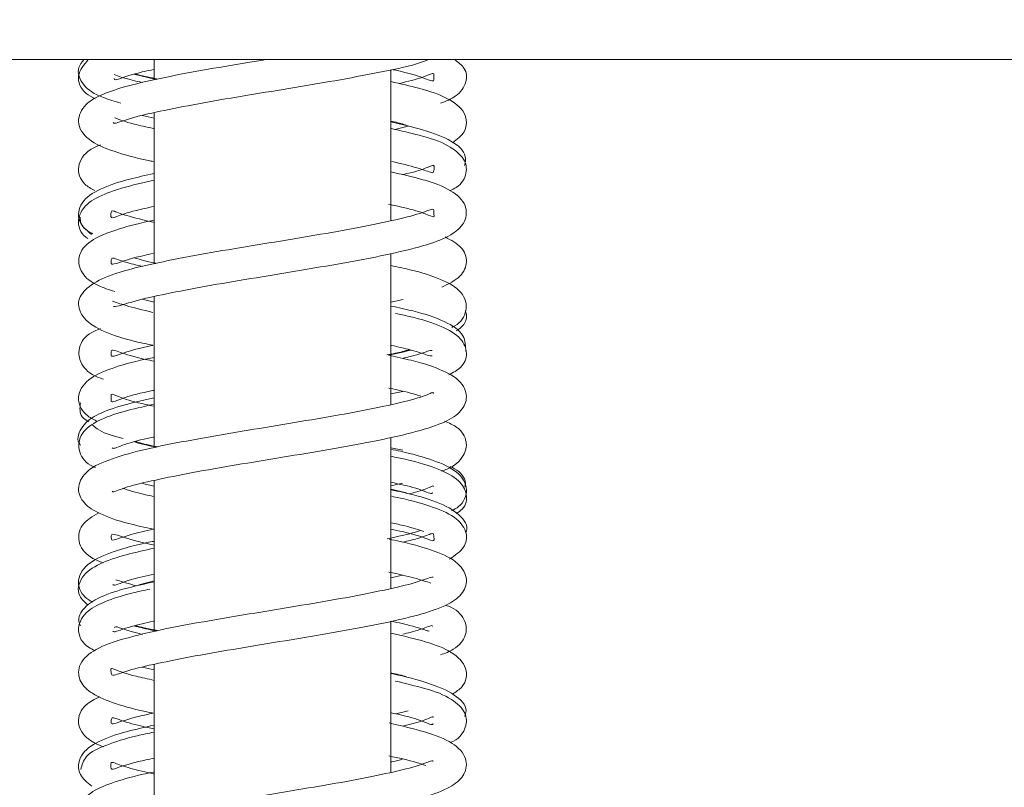
# Model space of a CAD drawing. Units: millimetres. Extents: x 139 to 5265, y 68 to 4130.
# Drawn here: x 4762 to 4790, y 2383 to 2405 of the extents above; entities that cross this region are included whole.
import ezdxf

# ---------------------------------------------------------------- set-up
doc = ezdxf.new("R2010")
doc.units = ezdxf.units.MM
doc.header["$LTSCALE"] = 20
doc.layers.add('FORMAT', color=7, linetype='Continuous')
doc.styles.add('SLDTEXTSTYLE1', font='TXT', dxfattribs={"width": 0.75})
doc.dimstyles.new('SLDDIMSTYLE0', dxfattribs={"dimtxt": 52.916667, "dimasz": 26, "dimexe": 0, "dimexo": 0.0625, "dimgap": 13.229167, "dimtad": 1, "dimdec": 6, "dimlfac": 0.85, "dimrnd": 1e-09, "dimzin": 12, "dimdsep": 46, "dimtxsty": 'SLDTEXTSTYLE1', "dimsah": 1, "dimcen": 0.09, "dimadec": 0, "dimazin": 3, "dimtfac": 1, "dimtdec": 0, "dimtofl": 0, "dimtmove": 0, "dimatfit": 3, "dimfxl": 0, "dimfrac": 2, "dimtolj": 1, "dimtzin": 12, "dimarcsym": 0})

# ---------------------------------------------------------------- blocks, each defined once
blk = doc.blocks.new('_D_6')
at = {"layer": 'FORMAT', "color": 7}
for p, q in [((4998.578, 2514.837), (4486.176, 2514.837)), ((4506.176, 2514.837), (4506.176, 2220.72)), ((4326.112, 2469.476), (4326.112, 2480.207)), ((4326.112, 2480.207), (4424.89, 2480.207)), ((4424.89, 2480.207), (4424.89, 2469.476)), ((4337.019, 2402.561), (4413.983, 2356.382)), ((4326.112, 2272.22), (4326.112, 2261.489)), ((4424.89, 2261.489), (4424.89, 2272.22)), ((4326.112, 2261.489), (4424.89, 2261.489)), ((4582.107, 2220.72), (4486.176, 2220.72))]:
    blk.add_line(p, q, dxfattribs=at)
for points in [[(4506.176, 2514.837), (4501.176, 2488.837), (4511.176, 2488.837)], [(4506.176, 2220.72), (4511.176, 2246.72), (4501.176, 2246.72)]]:
    blk.add_solid(points, dxfattribs=at)
at = {"layer": 'FORMAT', "color": 7, "attachment_point": 1, "rotation": 90, "style": 'SLDTEXTSTYLE1'}
for s, insert, char_height in [('250mm', (4437.962, 2246.053), 52.9167), ('"', (4346.461, 2434.211), 52.917), ('16', (4377.141, 2379.471), 37.0417), ('13', (4327.752, 2324.732), 37.0417), ('9', (4346.461, 2285.633), 52.917)]:
    blk.add_mtext(s, dxfattribs=dict(at, insert=insert, char_height=char_height))

msp = doc.modelspace()

# ---------------------------------------------------------------- linework, layer by layer
at = {"color": 7, "linetype": 'Continuous', "lineweight": 15}
for p, q in [((4541.9933635, 2404.1608615), (4885.6320614, 2404.1608615)), ((4765.754504, 2404.1608615), (4765.754504, 2403.578563)), ((4765.8121233, 2403.5923058), (4765.175387, 2403.7429922)), ((4772.5780334, 2399.5232749), (4772.5780334, 2403.8722288)), ((4765.4140512, 2402.5521644), (4765.754504, 2402.4757631)), ((4765.754504, 2402.6306327), (4765.754504, 2398.2822738)), ((4773.0737554, 2402.2438942), (4772.6961362, 2402.1514517)), ((4772.5780334, 2394.2289104), (4772.5780334, 2398.5751509)), ((4765.4074397, 2397.2619822), (4765.754504, 2397.1783358)), ((4765.754504, 2397.3372445), (4765.754504, 2392.9899817)), ((4772.5780334, 2397.1821288), (4772.9337252, 2397.25957)), ((4772.5780334, 2394.5352599), (4772.9225661, 2394.6109855)), ((4772.5780334, 2388.9378636), (4772.5780334, 2393.2850967)), ((4772.9183087, 2392.9142737), (4772.5780334, 2392.9883269)), ((4765.754504, 2392.0468256), (4765.754504, 2387.6978664)), ((4772.5780334, 2391.8872969), (4772.9103982, 2391.9653608)), ((4772.5780334, 2391.7941682), (4773.0265339, 2391.6923477)), ((4765.313388, 2389.0413575), (4765.754504, 2389.1528223)), ((4772.5780334, 2389.2399788), (4772.9089117, 2389.318128)), ((4772.5780334, 2383.6390219), (4772.5780334, 2387.9908941)), ((4765.4092852, 2386.6678336), (4765.754504, 2386.5931433)), ((4765.754504, 2386.7489485), (4765.754504, 2382.3995787)), ((4772.7190316, 2385.3226925), (4773.0728214, 2385.4123091))]:
    msp.add_line(p, q, dxfattribs=at)
for points, knots in [([(4763.7306835, 2404.1608615), (4763.6732344, 2404.0886638), (4763.4946866, 2403.8642781), (4763.7088947, 2403.3686379), (4764.1265279, 2403.107441), (4764.6232341, 2402.9612961), (4764.7990967, 2402.9095524)], [0, 0, 0, 0, 0.14088885921, 0.43787301138, 0.80097463579, 1, 1, 1, 1]), ([(4763.8601167, 2404.1608615), (4763.733042, 2404.011082), (4763.4742696, 2403.7060742), (4763.672126, 2403.2291734), (4763.9632712, 2403.0807259), (4764.0562949, 2403.0332956)], [0, 0, 0, 0, 0.3963554108, 0.8071298463, 1, 1, 1, 1]), ([(4768.958533, 2404.1608615), (4768.7905036, 2404.1329012), (4768.1733778, 2404.0302107), (4767.1148214, 2403.8553994), (4765.8859816, 2403.6182437), (4764.8911761, 2403.389228), (4764.2131838, 2403.1514716), (4763.7304892, 2402.8786607), (4763.4766242, 2402.3384463), (4763.833304, 2401.8207304), (4764.5497033, 2401.5213341), (4765.2272631, 2401.3283), (4765.68378, 2401.23655), (4765.7278918, 2401.2276845)], [0, 0, 0, 0, 0.0391241571, 0.1436922883, 0.2518147937, 0.3627374179, 0.4613779509, 0.5422835375, 0.6403207651, 0.7538430881, 0.8734819291, 0.9877749644, 1, 1, 1, 1]), ([(4764.5750348, 2402.350621), (4764.5845895, 2402.3392196), (4764.6167614, 2402.3008296), (4765.1134238, 2402.50322), (4766.0002546, 2402.6909805), (4767.1617279, 2402.9217007), (4768.4565482, 2403.1355479), (4769.8148869, 2403.3627713), (4771.1620594, 2403.5831019), (4772.3976627, 2403.8257855), (4773.2599352, 2404.0033797), (4773.5889552, 2404.1318731), (4773.6631828, 2404.1608615)], [0, 0, 0, 0, 0.0498036394, 0.1676948486, 0.2813029255, 0.3919104726, 0.5023682556, 0.6143576383, 0.7262096517, 0.8418783209, 0.9643273975, 1, 1, 1, 1]), ([(4774.0114349, 2402.9051151), (4774.1633851, 2402.9650409), (4774.5186177, 2403.1051369), (4774.785195, 2403.5073002), (4774.7632613, 2403.8949889), (4774.5206975, 2404.0824138), (4774.4191711, 2404.1608615)], [0, 0, 0, 0, 0.2239607194, 0.5235803468, 0.8005920398, 1, 1, 1, 1]), ([(4765.4227591, 2403.4994382), (4765.3172084, 2403.5237112), (4764.8965047, 2403.6204585), (4764.7309883, 2403.6847286), (4764.6069985, 2403.7328739)], [0, 0, 0, 0, 0.25089084097, 1, 1, 1, 1]), ([(4764.6089663, 2403.6156616), (4764.6113201, 2403.5981596), (4764.6186803, 2403.5434313), (4765.0576505, 2403.7326076), (4765.5641086, 2403.8390569), (4765.7392195, 2403.8758623)], [0, 0, 0, 0, 0.2352363715, 0.7355785058, 1, 1, 1, 1]), ([(4765.2061005, 2403.7523158), (4765.2378427, 2403.7427804), (4765.4119625, 2403.6904742), (4765.6583542, 2403.6427269), (4765.8598284, 2403.603684)], [0, 0, 0, 0, 0.1823006904, 1, 1, 1, 1]), ([(4772.6044734, 2403.8785143), (4772.6294114, 2403.8734408), (4773.0080341, 2403.796412), (4773.4569153, 2403.6668433), (4773.8512559, 2403.4954509), (4773.7932943, 2403.6403305), (4773.8555907, 2403.8217787), (4773.5419433, 2403.6502157), (4773.0571166, 2403.5327331), (4772.813497, 2403.4736996)], [0, 0, 0, 0, 0.01269435995, 0.19273291968, 0.35465509523, 0.51496646233, 0.67407565116, 0.83622697567, 1, 1, 1, 1]), ([(4774.3561545, 2401.7635191), (4774.485653, 2401.8637044), (4774.7891104, 2402.0984714), (4774.7624488, 2402.6706821), (4774.2345701, 2403.0634651), (4773.5147058, 2403.3224401), (4772.8592562, 2403.4670345), (4772.5780334, 2403.5290733)], [0, 0, 0, 0, 0.159321323, 0.3733420977, 0.6002827076, 0.8284999955, 1, 1, 1, 1]), ([(4765.7371089, 2402.1772128), (4765.5359514, 2402.2217573), (4765.0081821, 2402.3386269), (4764.7728129, 2402.4275484), (4764.6271539, 2402.4825778)], [0, 0, 0, 0, 0.3811465902, 1, 1, 1, 1]), ([(4772.5780334, 2402.3878581), (4772.6093202, 2402.3815665), (4772.8094426, 2402.341323), (4772.92521, 2402.30586), (4773.0228786, 2402.2759412)], [0, 0, 0, 0, 0.1563383689, 1, 1, 1, 1]), ([(4774.7025835, 2401.1127592), (4774.719226, 2401.2008748), (4774.7716035, 2401.4781932), (4774.3205425, 2401.8544191), (4773.6158098, 2402.1266388), (4772.8997814, 2402.2920607), (4772.5780334, 2402.3663932)], [0, 0, 0, 0, 0.1343928482, 0.4229622104, 0.74070759, 1, 1, 1, 1]), ([(4774.2831349, 2400.3926617), (4774.3461278, 2400.4208414), (4774.5998736, 2400.5343539), (4774.7936741, 2400.8934556), (4774.7201731, 2401.3271781), (4774.2174878, 2401.73317), (4773.543556, 2401.9605124), (4772.8708234, 2402.112984), (4772.5914689, 2402.1762983)], [0, 0, 0, 0, 0.0593083771, 0.2389041458, 0.407288034, 0.6042098701, 0.8356468244, 1, 1, 1, 1]), ([(4764.213521, 2401.7090146), (4764.1065623, 2401.6642646), (4763.7805798, 2401.5278779), (4763.4998464, 2401.096521), (4763.6445835, 2400.609441), (4763.944536, 2400.4480717), (4764.0483241, 2400.3922355)], [0, 0, 0, 0, 0.1613892494, 0.4918730132, 0.8241803435, 1, 1, 1, 1]), ([(4772.6007329, 2401.2311038), (4772.8638225, 2401.1689178), (4773.3978504, 2401.0426904), (4773.8126012, 2400.8724831), (4773.8005703, 2400.9408552), (4773.8630508, 2401.175579), (4773.5957187, 2401.0304617), (4773.2408268, 2400.9218241), (4772.9180246, 2400.850766), (4772.9130935, 2400.8496805)], [0, 0, 0, 0, 0.1631756923, 0.3312194102, 0.4935167878, 0.6565237765, 0.8194855588, 0.9972424756, 1, 1, 1, 1]), ([(4765.754504, 2400.8809883), (4765.5119935, 2400.8287227), (4764.8902498, 2400.6947251), (4764.1736197, 2400.4477337), (4763.6136665, 2400.0852556), (4763.5137742, 2399.5061953), (4763.8163324, 2399.2427453), (4763.9515984, 2399.1249636)], [0, 0, 0, 0, 0.1466480998, 0.3759736271, 0.6054888014, 0.823624111, 1, 1, 1, 1]), ([(4764.5723232, 2397.0490959), (4764.611261, 2397.0506991), (4764.7030666, 2397.0544789), (4765.3498812, 2397.2637718), (4766.3391873, 2397.4672297), (4767.5466505, 2397.6947724), (4768.8728958, 2397.9096763), (4770.2333238, 2398.1377231), (4771.5554322, 2398.3601154), (4772.7699912, 2398.6057871), (4773.7369861, 2398.8524878), (4774.3734951, 2399.1201602), (4774.757118, 2399.4881185), (4774.7774983, 2400.0099995), (4774.3102589, 2400.4321915), (4773.601292, 2400.6969549), (4772.8913358, 2400.8596515), (4772.5780334, 2400.9314492)], [0, 0, 0, 0, 0.052603571, 0.124025972, 0.1918032143, 0.2589881592, 0.3260659733, 0.3941420897, 0.4621089588, 0.5335970808, 0.6092709717, 0.6780070042, 0.7335815127, 0.7908358592, 0.8603778214, 0.9383849705, 1, 1, 1, 1]), ([(4765.754504, 2400.6851271), (4765.6432059, 2400.6627157), (4765.1420709, 2400.5618052), (4764.485863, 2400.3618853), (4763.8273991, 2400.079978), (4763.4950591, 2399.5786241), (4763.6249209, 2399.1475524), (4763.8259198, 2399.0282517), (4763.8458083, 2399.0164471)], [0, 0, 0, 0, 0.0668214072, 0.3008725154, 0.5271324705, 0.7581537656, 0.9760697701, 1, 1, 1, 1]), ([(4772.5132326, 2399.9972707), (4772.6573151, 2399.9668937), (4773.1241233, 2399.8684762), (4773.5730302, 2399.7322377), (4773.8602524, 2399.5842137), (4773.7904975, 2399.764251), (4773.853864, 2399.9121199), (4773.4029236, 2399.7076162), (4772.5355992, 2399.5065097), (4771.3780368, 2399.2704922), (4770.0756072, 2399.0531208), (4768.7178755, 2398.8252765), (4767.37351, 2398.6067737), (4766.1200083, 2398.3715169), (4765.0552264, 2398.1383262), (4764.2343043, 2397.8822604), (4763.6625173, 2397.4870261), (4763.5097163, 2397.0748467), (4763.7968763, 2396.5727348), (4764.5233582, 2396.2276189), (4765.1534764, 2396.0539141), (4765.6360014, 2395.954703), (4765.7204259, 2395.9373446)], [0, 0, 0, 0, 0.0231250968, 0.0749222326, 0.1151426325, 0.1585063553, 0.2106485541, 0.2691403865, 0.3264714242, 0.3827216093, 0.4370481266, 0.4912588737, 0.5453179151, 0.6008922958, 0.6578020701, 0.7143203208, 0.7671925556, 0.819866953, 0.8733301044, 0.9299938642, 0.9877514458, 1, 1, 1, 1]), ([(4765.754504, 2399.4707245), (4765.4657892, 2399.539756), (4764.9340864, 2399.6668858), (4764.5286312, 2399.8352717), (4764.523766, 2399.7904732), (4764.4785007, 2399.5469442), (4764.7214831, 2399.6761388), (4765.2024607, 2399.8173535), (4765.6563425, 2399.9136525), (4765.754504, 2399.9344792)], [0, 0, 0, 0, 0.17025425684, 0.31354359301, 0.44656299504, 0.60210835475, 0.77374172571, 0.95106686797, 1, 1, 1, 1]), ([(4765.754504, 2399.5373567), (4765.7055568, 2399.5276828), (4765.259497, 2399.4395241), (4764.6481264, 2399.2626901), (4763.9690742, 2399.0100933), (4763.520046, 2398.5663657), (4763.6183596, 2397.9946658), (4764.0448106, 2397.6742338), (4764.4557389, 2397.5387779), (4764.6192204, 2397.4848888)], [0, 0, 0, 0, 0.0225113114, 0.2051471542, 0.3734604564, 0.5451377433, 0.7217383019, 0.8892978054, 1, 1, 1, 1]), ([(4763.6295082, 2399.6299666), (4763.6282445, 2399.5886556), (4763.6225054, 2399.4010366), (4763.789434, 2399.2382799), (4763.9778323, 2399.1548668), (4763.9879215, 2399.1503998)], [0, 0, 0, 0, 0.21088044453, 0.95774034571, 1, 1, 1, 1]), ([(4774.0501686, 2397.6111213), (4774.2437615, 2397.7065361), (4774.6147328, 2397.889374), (4774.8118264, 2398.3399495), (4774.6558293, 2398.7769457), (4774.3125161, 2398.9634321), (4774.1386929, 2399.0578522)], [0, 0, 0, 0, 0.265912792, 0.5095538609, 0.7516818552, 1, 1, 1, 1]), ([(4765.4201005, 2398.2070703), (4765.242641, 2398.2490824), (4764.7879078, 2398.3567368), (4764.5204236, 2398.4983442), (4764.5232587, 2398.3642436), (4764.5066034, 2398.2429705), (4764.7094754, 2398.3074454), (4765.1897915, 2398.46987), (4765.638632, 2398.562853), (4765.7259279, 2398.5809375)], [0, 0, 0, 0, 0.1186507987, 0.3040382558, 0.4460232854, 0.5819929413, 0.7522679092, 0.9518180993, 1, 1, 1, 1]), ([(4765.8079642, 2398.2942964), (4765.8004723, 2398.2957865), (4765.5266751, 2398.3502444), (4765.3609882, 2398.4007634), (4765.1998351, 2398.4499001)], [0, 0, 0, 0, 0.0273629702, 1, 1, 1, 1]), ([(4774.3343006, 2396.4532958), (4774.3641887, 2396.4674184), (4774.5790445, 2396.5689417), (4774.8288673, 2396.9571357), (4774.6582543, 2397.5070952), (4774.0491624, 2397.844945), (4773.3421585, 2398.0729572), (4772.7663723, 2398.1940629), (4772.5780334, 2398.2336764)], [0, 0, 0, 0, 0.0306637873, 0.2204321893, 0.438130213, 0.6653865541, 0.890548373, 1, 1, 1, 1]), ([(4765.7176272, 2396.8841057), (4765.4297155, 2396.9539428), (4764.859585, 2397.092236), (4764.6589648, 2397.1724737), (4764.5596563, 2397.2121919)], [0, 0, 0, 0, 0.5049924075, 1, 1, 1, 1]), ([(4774.7346656, 2395.7564541), (4774.7314354, 2395.9155663), (4774.7241445, 2396.2746977), (4774.1426947, 2396.644135), (4773.4224845, 2396.8861734), (4772.7969305, 2397.0210952), (4772.5780334, 2397.0683077)], [0, 0, 0, 0, 0.2349686163, 0.5303466755, 0.8356564648, 1, 1, 1, 1]), ([(4774.2442197, 2395.0833401), (4774.3686283, 2395.1497927), (4774.6632186, 2395.3071474), (4774.8115906, 2395.7127852), (4774.6194791, 2396.1689141), (4774.0281118, 2396.507844), (4773.3953252, 2396.7102709), (4772.8485946, 2396.8260118), (4772.7142593, 2396.8544501)], [0, 0, 0, 0, 0.1271277343, 0.3010289905, 0.4756731713, 0.6865505059, 0.9229834599, 1, 1, 1, 1]), ([(4774.4590933, 2396.3580527), (4774.4817546, 2396.3700246), (4774.6817064, 2396.4756591), (4774.8027079, 2396.7269793), (4774.7322666, 2396.8999838), (4774.7184999, 2396.9337951)], [0, 0, 0, 0, 0.0932499081, 0.8227884065, 1, 1, 1, 1]), ([(4764.2121827, 2396.4212774), (4764.1514748, 2396.398143), (4763.8606962, 2396.2873336), (4763.5415184, 2395.9415819), (4763.6023499, 2395.3765688), (4763.9415406, 2395.0844), (4764.2388005, 2394.9787756), (4764.2976099, 2394.9578791)], [0, 0, 0, 0, 0.0749090059, 0.3587993818, 0.6525029282, 0.9312517961, 1, 1, 1, 1]), ([(4765.754504, 2395.479802), (4765.6708611, 2395.4973789), (4765.2242113, 2395.5912386), (4764.7348726, 2395.7419533), (4764.5057012, 2395.8352126), (4764.524919, 2395.693497), (4764.5082751, 2395.5782091), (4764.8553619, 2395.7178336), (4765.3288762, 2395.8581631), (4765.7120922, 2395.9356593), (4765.7204259, 2395.9373446)], [0, 0, 0, 0, 0.0422996718, 0.2258785345, 0.387327108, 0.5133188443, 0.6442312716, 0.8119399011, 0.9959103221, 1, 1, 1, 1]), ([(4772.4626444, 2395.6601746), (4772.622298, 2395.6909918), (4772.8724954, 2395.7392862), (4773.0488013, 2395.7933688), (4773.1126046, 2395.8129408)], [0, 0, 0, 0, 0.6381100679, 1, 1, 1, 1]), ([(4773.1574898, 2395.8010483), (4773.1541693, 2395.8000596), (4773.0300646, 2395.7631055), (4772.766618, 2395.7056017), (4772.5102201, 2395.6496365)], [0, 0, 0, 0, 0.02675600563, 1, 1, 1, 1]), ([(4772.5969162, 2395.9332369), (4772.7869799, 2395.8913922), (4773.2783179, 2395.7832186), (4773.6918631, 2395.6256029), (4773.7474055, 2395.6332612), (4773.7695002, 2395.6363077)], [0, 0, 0, 0, 0.27531429627, 0.71172110951, 1, 1, 1, 1]), ([(4773.7721607, 2395.7876976), (4773.7501702, 2395.7902615), (4773.6942564, 2395.7967806), (4773.3683085, 2395.6626377), (4772.9946192, 2395.5782408), (4772.9143689, 2395.5601164)], [0, 0, 0, 0, 0.3373234043, 0.8576891589, 1, 1, 1, 1]), ([(4765.754504, 2395.5875262), (4765.62142, 2395.5600978), (4765.0947545, 2395.4515529), (4764.4019224, 2395.2411478), (4763.7561144, 2394.9320093), (4763.4831738, 2394.3985768), (4763.7405442, 2393.9274853), (4764.027932, 2393.7897866), (4764.1281621, 2393.7417624)], [0, 0, 0, 0, 0.07229979196, 0.28611847382, 0.50348147968, 0.71315294896, 0.8999584402, 1, 1, 1, 1]), ([(4764.5485451, 2391.7419052), (4764.5495329, 2391.7373522), (4764.5611467, 2391.6838172), (4764.8616573, 2391.8456041), (4765.6134286, 2392.0206758), (4766.6973054, 2392.2462198), (4767.9435292, 2392.4655621), (4769.2914681, 2392.6857781), (4770.6479282, 2392.9111161), (4771.9413599, 2393.1395087), (4773.1037153, 2393.3867437), (4773.9619099, 2393.6372345), (4774.5191894, 2393.9212237), (4774.81363, 2394.3452874), (4774.6771758, 2394.8750173), (4774.1088725, 2395.2207237), (4773.372425, 2395.4681316), (4772.7361118, 2395.6020835), (4772.5102201, 2395.6496365)], [0, 0, 0, 0, 0.0063639632, 0.0748287029, 0.1450001181, 0.2118882435, 0.2787700967, 0.3458948779, 0.4136270436, 0.481996799, 0.5543840331, 0.6298480757, 0.6934206588, 0.7480544019, 0.8078573608, 0.8812136795, 0.9578307605, 1, 1, 1, 1]), ([(4773.8034466, 2394.5532983), (4773.803328, 2394.5605065), (4773.8026277, 2394.6030597), (4773.5369568, 2394.4579823), (4772.8011701, 2394.2704172), (4771.7267159, 2394.0425308), (4770.4699947, 2393.8239048), (4769.1330355, 2393.5999079), (4767.7794365, 2393.3810199), (4766.4996734, 2393.1509124), (4765.3463768, 2392.9184125), (4764.3923024, 2392.6382703), (4763.767128, 2392.336758), (4763.5040692, 2391.8253073), (4763.7123095, 2391.3615245), (4764.2115709, 2391.0572883), (4764.8567839, 2390.8335325), (4765.4908592, 2390.6957501), (4765.7386023, 2390.6419164)], [0, 0, 0, 0, 0.0122345278, 0.0722257948, 0.1440371294, 0.2136767599, 0.2801747248, 0.3472833833, 0.4144182943, 0.4824114197, 0.5516371933, 0.6264404848, 0.7019718463, 0.7645918884, 0.8195337356, 0.8788666585, 0.9526713235, 1, 1, 1, 1]), ([(4765.754504, 2394.1810346), (4765.6713389, 2394.1982922), (4765.2533702, 2394.2850252), (4764.8149754, 2394.415144), (4764.4783486, 2394.5741891), (4764.5420114, 2394.4219966), (4764.4684143, 2394.2454096), (4764.8806696, 2394.4377329), (4765.3593004, 2394.5630606), (4765.7418195, 2394.6414399), (4765.754504, 2394.644039)], [0, 0, 0, 0, 0.0412859974, 0.2074940251, 0.3424839887, 0.4820731055, 0.6418153294, 0.8169734009, 0.9939307778, 1, 1, 1, 1]), ([(4772.5147504, 2394.705452), (4772.5971854, 2394.688566), (4773.0213856, 2394.6016729), (4773.2531893, 2394.5309692), (4773.4399465, 2394.4740054)], [0, 0, 0, 0, 0.1943304573, 1, 1, 1, 1]), ([(4765.754504, 2394.4272528), (4765.40977, 2394.3471455), (4764.7320548, 2394.1896621), (4764.0846909, 2393.9446114), (4763.6684906, 2393.6450601), (4763.4999443, 2393.2241131), (4763.6226481, 2393.0811633), (4763.6409486, 2393.0598432)], [0, 0, 0, 0, 0.2690246357, 0.5288776852, 0.7419140632, 0.961508083, 1, 1, 1, 1]), ([(4763.6316908, 2394.2781041), (4763.61537, 2394.1344716), (4763.5909606, 2393.9196534), (4763.796016, 2393.7813307), (4763.8639665, 2393.7354939)], [0, 0, 0, 0, 0.66862378499, 1, 1, 1, 1]), ([(4765.7246566, 2394.2338736), (4765.4342342, 2394.1680571), (4764.8079084, 2394.026117), (4764.1360432, 2393.788246), (4763.6085915, 2393.4252714), (4763.5346866, 2392.860536), (4763.8029745, 2392.5265508), (4764.0420779, 2392.4266563), (4764.0626761, 2392.4180506)], [0, 0, 0, 0, 0.1747456873, 0.3768571288, 0.5738511662, 0.7818667049, 0.9812083387, 1, 1, 1, 1]), ([(4774.0377556, 2392.3153009), (4774.0920702, 2392.3335633), (4774.3938873, 2392.4350441), (4774.6980855, 2392.7282923), (4774.8028341, 2393.1645145), (4774.5712694, 2393.5633298), (4774.2518618, 2393.6998945), (4774.1249775, 2393.7541447)], [0, 0, 0, 0, 0.0618713091, 0.3438083827, 0.5807804138, 0.8334655841, 1, 1, 1, 1]), ([(4763.9582654, 2393.6584779), (4764.0080341, 2393.6143962), (4764.2017355, 2393.4428289), (4764.5118342, 2393.3413227), (4764.8374695, 2393.2606169), (4764.8630709, 2393.2542718)], [0, 0, 0, 0, 0.2416154044, 0.9403758551, 1, 1, 1, 1]), ([(4764.5498841, 2392.9877669), (4764.551385, 2392.9822196), (4764.5629754, 2392.9393823), (4764.8905153, 2393.0903058), (4765.3595293, 2393.2184845), (4765.7459035, 2393.2961825), (4765.754504, 2393.297912)], [0, 0, 0, 0, 0.065807437, 0.5081788969, 0.9890522792, 1, 1, 1, 1]), ([(4765.8168637, 2393.0030278), (4765.7101734, 2393.0247624), (4765.4398707, 2393.0798274), (4765.2884582, 2393.1264089), (4765.1968093, 2393.1546044)], [0, 0, 0, 0, 0.3947070007, 1, 1, 1, 1]), ([(4765.2291221, 2393.1629944), (4765.3931322, 2393.1168009), (4765.5764082, 2393.0651811), (4765.8286833, 2393.0161976), (4765.8552022, 2393.0110485)], [0, 0, 0, 0, 0.89488116043, 1, 1, 1, 1]), ([(4774.3288006, 2391.1690907), (4774.3996434, 2391.2070728), (4774.6539838, 2391.3434363), (4774.8474656, 2391.8158413), (4774.5186346, 2392.3281999), (4773.8412864, 2392.6251525), (4773.162187, 2392.8229605), (4772.670453, 2392.9229532), (4772.5780334, 2392.9417465)], [0, 0, 0, 0, 0.0769432001, 0.2762420488, 0.4970964915, 0.7249047137, 0.9482968332, 1, 1, 1, 1]), ([(4774.4591948, 2391.0944454), (4774.5219881, 2391.1345514), (4774.7416643, 2391.2748581), (4774.8001508, 2391.6563786), (4774.5513233, 2392.0869411), (4773.941047, 2392.3948738), (4773.2809247, 2392.5973886), (4772.7198334, 2392.7128716), (4772.5780334, 2392.7420567)], [0, 0, 0, 0, 0.0742300901, 0.2596866561, 0.4438889164, 0.6655353446, 0.9154734623, 1, 1, 1, 1]), ([(4774.7061098, 2391.8651215), (4774.7170515, 2391.9022582), (4774.7704622, 2392.0835358), (4774.5408884, 2392.3269221), (4774.3276535, 2392.4260226), (4774.2849181, 2392.4458838)], [0, 0, 0, 0, 0.1708169902, 0.8338194303, 1, 1, 1, 1]), ([(4772.5780334, 2391.9948191), (4772.8334912, 2391.9394898), (4773.3939093, 2391.8181096), (4773.7627103, 2391.6321548), (4773.772961, 2391.6835709), (4773.7753442, 2391.6955249)], [0, 0, 0, 0, 0.3913274459, 0.8584859237, 1, 1, 1, 1]), ([(4765.7321827, 2391.5878343), (4765.6543913, 2391.6040489), (4765.2457624, 2391.6892221), (4765.0240909, 2391.7628561), (4764.8446194, 2391.8224723)], [0, 0, 0, 0, 0.1903719253, 1, 1, 1, 1]), ([(4765.414654, 2391.9634458), (4765.4686658, 2391.9479934), (4765.5642435, 2391.9206493), (4765.6968393, 2391.8949663), (4765.754504, 2391.8837969)], [0, 0, 0, 0, 0.5651085591, 1, 1, 1, 1]), ([(4774.7339524, 2390.5358107), (4774.7412406, 2390.5510301), (4774.8258726, 2390.7277601), (4774.5502153, 2391.1107388), (4773.9460864, 2391.42685), (4773.2211961, 2391.6454705), (4772.6916986, 2391.7532178), (4772.5780334, 2391.7763474)], [0, 0, 0, 0, 0.0247409233, 0.287295862, 0.6032920552, 0.9148402598, 1, 1, 1, 1]), ([(4773.8068558, 2391.8726403), (4773.8068175, 2391.8749369), (4773.8060966, 2391.9180734), (4773.6360571, 2391.7982827), (4773.2703687, 2391.7036669), (4773.0856284, 2391.6558685)], [0, 0, 0, 0, 0.0270723883, 0.5084915297, 1, 1, 1, 1]), ([(4774.2635507, 2389.7775953), (4774.4211445, 2389.8861519), (4774.7290635, 2390.0982582), (4774.800379, 2390.5338104), (4774.4854971, 2390.9975607), (4773.8230514, 2391.2780846), (4773.1643173, 2391.4766666), (4772.6733046, 2391.5749524), (4772.6045206, 2391.5887209)], [0, 0, 0, 0, 0.1739758766, 0.3399274398, 0.5177619723, 0.7349522249, 0.9628705234, 1, 1, 1, 1]), ([(4764.1601743, 2391.1162303), (4763.9811424, 2391.0105006), (4763.6075586, 2390.7898757), (4763.5259953, 2390.2180928), (4763.8584102, 2389.8403476), (4764.1863105, 2389.7132959), (4764.2895863, 2389.6732795)], [0, 0, 0, 0, 0.2770962286, 0.5782133435, 0.8671535919, 1, 1, 1, 1]), ([(4765.754504, 2390.1869647), (4765.580828, 2390.2243277), (4765.0688054, 2390.3344793), (4764.6040955, 2390.5126427), (4764.5148987, 2390.4969578), (4764.519758, 2390.3634922), (4764.5509151, 2390.2938195), (4764.9659972, 2390.4687682), (4765.5087963, 2390.5904147), (4765.7386023, 2390.6419164)], [0, 0, 0, 0, 0.0940983445, 0.2774158689, 0.4265220402, 0.5501892871, 0.6907089281, 0.8690547991, 1, 1, 1, 1]), ([(4772.4665247, 2390.3669843), (4772.7337468, 2390.420594), (4773.107069, 2390.4954893), (4773.3547971, 2390.5823385), (4773.4252027, 2390.6070215)], [0, 0, 0, 0, 0.7157948837, 1, 1, 1, 1]), ([(4772.5780334, 2390.8276764), (4772.7185223, 2390.7975039), (4773.1513442, 2390.7045475), (4773.3752224, 2390.628534), (4773.5264324, 2390.5771935)], [0, 0, 0, 0, 0.3245880823, 1, 1, 1, 1]), ([(4772.5824413, 2390.6434154), (4772.6959246, 2390.6194068), (4773.1413976, 2390.5251619), (4773.598104, 2390.3853403), (4773.8543768, 2390.2552285), (4773.8041597, 2390.4773388), (4773.8142637, 2390.555977), (4773.4789166, 2390.3999997), (4773.0653754, 2390.3028564), (4772.9174862, 2390.2681164)], [0, 0, 0, 0, 0.0617534238, 0.2424099968, 0.4061945073, 0.5719266391, 0.7342502584, 0.904963431, 1, 1, 1, 1]), ([(4765.754504, 2390.298094), (4765.7352585, 2390.2942629), (4765.3093886, 2390.2094874), (4764.6648177, 2390.0341802), (4763.9294499, 2389.7521568), (4763.5054469, 2389.2862399), (4763.6149641, 2388.7673268), (4763.8891384, 2388.5966714), (4763.9829862, 2388.5382573)], [0, 0, 0, 0, 0.0105799632, 0.2341159509, 0.4624988347, 0.6861880137, 0.8925844953, 1, 1, 1, 1]), ([(4765.754504, 2386.2909913), (4765.5735321, 2386.330183), (4765.0599948, 2386.4413957), (4764.6126395, 2386.6019959), (4764.4862999, 2386.6650447), (4764.5301578, 2386.4682881), (4764.5399578, 2386.4011665), (4765.0495679, 2386.5981156), (4765.9203473, 2386.7936143), (4767.0652563, 2387.0212923), (4768.3514345, 2387.2364761), (4769.7092801, 2387.4623498), (4771.0563533, 2387.6839821), (4772.3164255, 2387.9211901), (4773.4062786, 2388.1676531), (4774.157576, 2388.4235484), (4774.6400292, 2388.7356011), (4774.8282133, 2389.2098759), (4774.5353069, 2389.7163359), (4773.876282, 2390.0093184), (4773.1555094, 2390.228475), (4772.6328915, 2390.3332939), (4772.5253339, 2390.3548662)], [0, 0, 0, 0, 0.0304823289, 0.0864985505, 0.129672715, 0.1689121447, 0.2161445298, 0.2732073565, 0.3287008981, 0.3824815277, 0.4362046074, 0.4906001223, 0.5449999546, 0.6009869624, 0.6602455306, 0.7195504306, 0.7669342186, 0.8114750278, 0.862839464, 0.9243105064, 0.9844226978, 1, 1, 1, 1]), ([(4765.754504, 2390.0958434), (4765.489026, 2390.037256), (4764.8662563, 2389.8998191), (4764.1645467, 2389.6588588), (4763.6266084, 2389.3016928), (4763.501982, 2388.771613), (4763.7573627, 2388.5419665), (4763.8525552, 2388.4563663)], [0, 0, 0, 0, 0.1719246306, 0.4033082011, 0.6333211099, 0.8633213884, 1, 1, 1, 1]), ([(4773.7999521, 2389.2645666), (4773.7752969, 2389.2620768), (4773.713091, 2389.2557949), (4773.1366717, 2389.0475897), (4772.1876492, 2388.8438013), (4770.9882359, 2388.6142729), (4769.6741925, 2388.3975931), (4768.3188437, 2388.1727414), (4766.9979514, 2387.9510324), (4765.7951124, 2387.7195075), (4764.7327606, 2387.4586697), (4763.9882597, 2387.1820682), (4763.545394, 2386.7491372), (4763.5871783, 2386.2333628), (4763.9760092, 2385.8740459), (4764.6372902, 2385.6089053), (4765.2596874, 2385.438466), (4765.7061155, 2385.3489695), (4765.7286098, 2385.34446)], [0, 0, 0, 0, 0.0454964299, 0.1147890996, 0.1854636, 0.2530367632, 0.3195780514, 0.3869197389, 0.4543135269, 0.5228089304, 0.5949358141, 0.6722725351, 0.7405828639, 0.7970485078, 0.8523671487, 0.9210932176, 0.9960241066, 1, 1, 1, 1]), ([(4764.5651448, 2389.0542447), (4764.5700697, 2389.0417454), (4764.5877926, 2388.9967653), (4764.9752359, 2389.1784309), (4765.5225366, 2389.2964856), (4765.754504, 2389.3465217)], [0, 0, 0, 0, 0.1814799282, 0.6530793323, 1, 1, 1, 1]), ([(4765.2408866, 2389.0085204), (4765.0240506, 2389.0738569), (4764.7498794, 2389.1564696), (4764.6725999, 2389.1813613), (4764.6564391, 2389.1865667)], [0, 0, 0, 0, 0.7908777332, 1, 1, 1, 1]), ([(4772.5224212, 2389.4094953), (4772.7828377, 2389.3500969), (4773.3642488, 2389.2174829), (4773.6004559, 2389.1341051), (4773.7308648, 2389.0880725)], [0, 0, 0, 0, 0.4479041292, 1, 1, 1, 1]), ([(4765.754504, 2389.1277957), (4765.4967938, 2389.0709376), (4764.874809, 2388.9337103), (4764.2458946, 2388.7223726), (4763.7854409, 2388.4590059), (4763.5254425, 2388.0975805), (4763.612463, 2387.9120961), (4763.63752, 2387.858687)], [0, 0, 0, 0, 0.1984434946, 0.4789443809, 0.694596798, 0.9120609468, 1, 1, 1, 1]), ([(4765.6339817, 2388.9168484), (4765.4691912, 2388.8819125), (4764.9442861, 2388.7706318), (4764.3189118, 2388.5629456), (4763.7352149, 2388.2652364), (4763.4884889, 2387.7287678), (4763.7154166, 2387.3059944), (4763.9833117, 2387.1798755), (4764.0459393, 2387.1503919)], [0, 0, 0, 0, 0.0979037626, 0.3118515419, 0.5128817491, 0.72646342, 0.9360535488, 1, 1, 1, 1]), ([(4774.0087583, 2387.0221218), (4774.1388943, 2387.070541), (4774.4825602, 2387.1984072), (4774.7776027, 2387.5803542), (4774.7512362, 2388.0028248), (4774.4917079, 2388.3318), (4774.2156704, 2388.4349879), (4774.1590706, 2388.456146)], [0, 0, 0, 0, 0.1606337774, 0.4242048166, 0.6618668149, 0.9306677778, 1, 1, 1, 1]), ([(4764.5662326, 2387.7074092), (4764.5735397, 2387.6971228), (4764.6005862, 2387.6590486), (4764.9783806, 2387.8279745), (4765.5148612, 2387.9455542), (4765.7385962, 2387.9945899)], [0, 0, 0, 0, 0.1774945929, 0.6569805522, 1, 1, 1, 1]), ([(4765.4229284, 2387.6152903), (4765.363727, 2387.6282577), (4764.9771787, 2387.7129267), (4764.6269915, 2387.8762938), (4764.6159631, 2387.8202654), (4764.6124669, 2387.8025033)], [0, 0, 0, 0, 0.1099388756, 0.7178325996, 1, 1, 1, 1]), ([(4765.8103115, 2387.7117648), (4765.6013398, 2387.755785), (4765.343561, 2387.8100865), (4765.2072312, 2387.8534087), (4765.1814189, 2387.8616112)], [0, 0, 0, 0, 0.8106628236, 1, 1, 1, 1]), ([(4765.2187314, 2387.8705164), (4765.2975583, 2387.8473912), (4765.4722895, 2387.7961308), (4765.717842, 2387.7482478), (4765.8526179, 2387.7219663)], [0, 0, 0, 0, 0.4511319964, 1, 1, 1, 1]), ([(4772.5919908, 2387.9941368), (4772.6997989, 2387.9716009), (4773.1384609, 2387.8799044), (4773.5331359, 2387.7470198), (4773.6432219, 2387.7146146), (4773.677009, 2387.7046689)], [0, 0, 0, 0, 0.1842331248, 0.7496284732, 1, 1, 1, 1]), ([(4773.777294, 2387.8415573), (4773.7736659, 2387.8538847), (4773.7608808, 2387.8973258), (4773.4764559, 2387.749342), (4773.0652691, 2387.6549981), (4772.9183449, 2387.6212874)], [0, 0, 0, 0, 0.2029531194, 0.7152011622, 1, 1, 1, 1]), ([(4774.3525845, 2385.8924248), (4774.4544396, 2385.9589841), (4774.7357991, 2386.1428443), (4774.8169298, 2386.6763026), (4774.3574708, 2387.1254273), (4773.6370857, 2387.4049764), (4772.9267166, 2387.5700679), (4772.5780334, 2387.6511027)], [0, 0, 0, 0, 0.1182720203, 0.3267086204, 0.5512834167, 0.7797484053, 1, 1, 1, 1]), ([(4772.5780334, 2386.5025503), (4772.6631414, 2386.4852953), (4772.8592909, 2386.4455275), (4772.9682457, 2386.4122906), (4773.0299257, 2386.393475)], [0, 0, 0, 0, 0.4338932366, 1, 1, 1, 1]), ([(4774.7091079, 2385.2535986), (4774.7250725, 2385.3079482), (4774.7940185, 2385.5426674), (4774.4146163, 2385.9207324), (4773.6968477, 2386.2112186), (4773.0169624, 2386.4028135), (4772.5851721, 2386.4871884), (4772.5780334, 2386.4885833)], [0, 0, 0, 0, 0.0847522657, 0.3660193135, 0.686209534, 0.9948121624, 1, 1, 1, 1]), ([(4774.2896545, 2384.4989661), (4774.3199574, 2384.5115699), (4774.5558371, 2384.6096786), (4774.768341, 2384.9381347), (4774.7639399, 2385.3626756), (4774.319052, 2385.8036095), (4773.671636, 2386.0391253), (4772.9991117, 2386.1996098), (4772.7006668, 2386.2708278)], [0, 0, 0, 0, 0.0279232749, 0.2173568802, 0.3883059111, 0.5818480322, 0.8144374324, 1, 1, 1, 1]), ([(4764.1951901, 2385.8207999), (4764.0489843, 2385.7500252), (4763.6954487, 2385.5788872), (4763.4879159, 2385.0681125), (4763.778799, 2384.5954624), (4764.143082, 2384.438727), (4764.2945866, 2384.3735411)], [0, 0, 0, 0, 0.2084237854, 0.5039829094, 0.7937073932, 1, 1, 1, 1]), ([(4765.754504, 2384.8904679), (4765.4947538, 2384.9482333), (4764.9307104, 2385.0736698), (4764.5333488, 2385.2583703), (4764.5233287, 2385.1503187), (4764.5100268, 2385.0264151), (4764.6376535, 2385.0407091), (4765.1059051, 2385.2126686), (4765.590708, 2385.315274), (4765.7286098, 2385.34446)], [0, 0, 0, 0, 0.1515326, 0.3290506558, 0.4660707084, 0.5905651474, 0.7425253574, 0.9267615461, 1, 1, 1, 1]), ([(4772.5973392, 2385.3513981), (4772.6163696, 2385.3475369), (4772.9907745, 2385.271572), (4773.4296228, 2385.1535833), (4773.7809643, 2384.9835232), (4773.7844655, 2385.0336825), (4773.7852046, 2385.0442705)], [0, 0, 0, 0, 0.024405804, 0.4801594169, 0.8902679461, 1, 1, 1, 1]), ([(4773.7994339, 2385.217125), (4773.7993234, 2385.2234071), (4773.7984064, 2385.2755757), (4773.5626084, 2385.1216847), (4773.1185579, 2385.0180616), (4772.9073791, 2384.9687812)], [0, 0, 0, 0, 0.0669880796, 0.5562840343, 1, 1, 1, 1]), ([(4765.754504, 2384.9991636), (4765.4886855, 2384.941094), (4764.8470615, 2384.8009273), (4764.128365, 2384.5467688), (4763.5877977, 2384.167396), (4763.5299366, 2383.5943502), (4763.8305727, 2383.3492834), (4763.9603511, 2383.2434931)], [0, 0, 0, 0, 0.16205827317, 0.39117091916, 0.61960854277, 0.83579277632, 1, 1, 1, 1]), ([(4764.5770292, 2381.1702369), (4764.6051889, 2381.1667708), (4764.6766612, 2381.1579735), (4765.2864265, 2381.3673295), (4766.2509331, 2381.5667499), (4767.4476349, 2381.7955263), (4768.7666101, 2382.0097677), (4770.1273168, 2382.2379059), (4771.4555991, 2382.4595791), (4772.680504, 2382.7039499), (4773.6744785, 2382.9503824), (4774.3324929, 2383.2149743), (4774.7369943, 2383.5697203), (4774.7945965, 2384.0851607), (4774.3588331, 2384.5266896), (4773.6374123, 2384.8039239), (4772.8867018, 2384.9799602), (4772.527377, 2385.0642193)], [0, 0, 0, 0, 0.0463983078, 0.1177637972, 0.1855511332, 0.252459806, 0.3192473, 0.3870550291, 0.4546985753, 0.5255875524, 0.6006995188, 0.6704007066, 0.7262419753, 0.7827793098, 0.8510167045, 0.9286897137, 1, 1, 1, 1]), ([(4765.754504, 2384.8008153), (4765.5858331, 2384.7660555), (4765.0379237, 2384.6531419), (4764.3746296, 2384.4357099), (4763.7653035, 2384.1693456), (4763.6780285, 2383.8542706), (4763.640801, 2383.7198742)], [0, 0, 0, 0, 0.1414721143, 0.4595571217, 0.7694721166, 1, 1, 1, 1]), ([(4765.754504, 2383.5937774), (4765.5151047, 2383.6486027), (4765.0067727, 2383.7650168), (4764.5850893, 2383.9210379), (4764.5021415, 2383.9528447), (4764.5011253, 2383.6950153), (4764.6230315, 2383.7497479), (4765.0969473, 2383.9088958), (4765.5966096, 2384.0170932), (4765.754504, 2384.0512838)], [0, 0, 0, 0, 0.1342426848, 0.2850460799, 0.4162243414, 0.5691615607, 0.7387285686, 0.9174376344, 1, 1, 1, 1]), ([(4772.522926, 2384.113767), (4772.6636022, 2384.0841801), (4773.1589011, 2383.9800095), (4773.408971, 2383.8987312), (4773.5880154, 2383.8405377)], [0, 0, 0, 0, 0.284022711, 1, 1, 1, 1]), ([(4773.7943311, 2383.9590466), (4773.7917501, 2383.9679673), (4773.7818149, 2384.0023064), (4773.4230337, 2383.8327643), (4772.6110096, 2383.6400969), (4771.489101, 2383.409068), (4770.209469, 2383.1928749), (4768.8643428, 2382.9670027), (4767.5174766, 2382.7490268), (4766.2619656, 2382.5169456), (4765.1336704, 2382.2783647), (4764.2467979, 2381.9967094), (4763.6760498, 2381.6612088), (4763.5142609, 2381.1355159), (4763.7891271, 2380.7039807), (4764.3394711, 2380.4173724), (4764.9804478, 2380.2132508), (4765.558502, 2380.0915383), (4765.7317029, 2380.0550698)], [0, 0, 0, 0, 0.0222700603, 0.0857259441, 0.1576814739, 0.2267709647, 0.29314489, 0.360496289, 0.4276859296, 0.495942339, 0.5659651844, 0.6420858584, 0.7157371598, 0.7758805292, 0.8303826109, 0.892847092, 0.9678940413, 1, 1, 1, 1]), ([(4772.5780334, 2383.940151), (4772.5884267, 2383.9422009), (4772.728145, 2383.9697578), (4772.8294254, 2383.9996328), (4772.9231718, 2384.0272854)], [0, 0, 0, 0, 0.0743873013, 1, 1, 1, 1]), ([(4765.7355534, 2383.6481155), (4765.6347626, 2383.6278299), (4765.1486281, 2383.5299881), (4764.5222592, 2383.3392206), (4763.8816749, 2383.0789604), (4763.4966721, 2382.5948996), (4763.6393832, 2382.0826038), (4763.9575826, 2381.9083021), (4764.0811169, 2381.8406331)], [0, 0, 0, 0, 0.0552714277, 0.2665851268, 0.461437805, 0.6645695632, 0.8697761681, 1, 1, 1, 1])]:
    msp.add_open_spline(points, degree=3, knots=knots, dxfattribs=at)

# ---------------------------------------------------------------- dimensions: what is measured, and where the dimension line sits
at = {"layer": 'FORMAT', "color": 7}
dim = msp.add_linear_dim(base=(4506.1756567, 2220.719685), p1=(5018.5780334, 2514.8373321), p2=(4602.1074452, 2220.719685), angle=90, dimstyle='SLDDIMSTYLE0', dxfattribs=at)
dim.commit()
dim.dimension.update_dxf_attribs({"geometry": '_D_6', "text_midpoint": (4506.1756567, 2370.8480153), "dimtype": 160})

doc.saveas('drawing.dxf')
